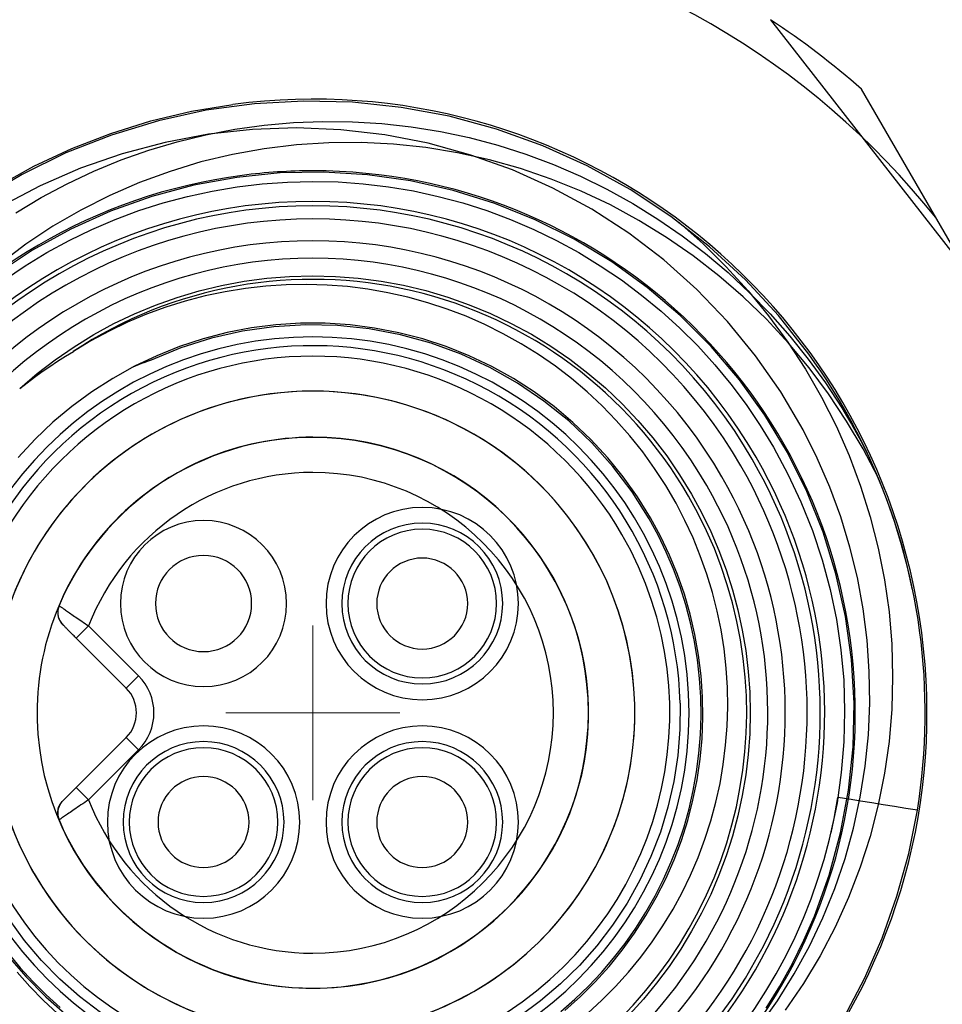
# Model space of a CAD drawing. Units: millimetres. Extents: x -1 to 10444, y -2 to 1637.
# Drawn here: x 10286 to 10291, y 1397 to 1403 of the extents above; entities that cross this region are included whole.
import ezdxf

# ---------------------------------------------------------------- set-up
doc = ezdxf.new("R2010")
doc.units = ezdxf.units.MM
for name, color, linetype in [('MAIN-1', 7, 'Continuous'), ('MAIN-2', 7, 'Continuous'), ('Panel_base', 7, 'Continuous')]:
    doc.layers.add(name, color=color, linetype=linetype)

msp = doc.modelspace()

# ---------------------------------------------------------------- linework, layer by layer
at = {"layer": 'MAIN-1'}
for p, q in [((10290.1521, 1403.077), (10292.0209, 1400.6775)), ((10291.2777, 1401.6317), (10290.6729, 1402.6792)), ((10287.2033, 1402.5961), (10286.9263, 1402.5587)), ((10287.4832, 1402.6115), (10287.2033, 1402.5961)), ((10287.7634, 1402.6046), (10287.4832, 1402.6115)), ((10288.0412, 1402.5756), (10287.7634, 1402.6046)), ((10286.9263, 1402.5587), (10286.6537, 1402.499)), ((10288.3156, 1402.5242), (10288.0412, 1402.5756)), ((10286.6537, 1402.499), (10286.3857, 1402.4174)), ((10287.2576, 1402.4739), (10287.4257, 1402.4889)), ((10287.4257, 1402.4889), (10287.5938, 1402.4955)), ((10287.5938, 1402.4955), (10287.7619, 1402.4935)), ((10287.7619, 1402.4935), (10287.9302, 1402.4831)), ((10287.9302, 1402.4831), (10288.098, 1402.4643)), ((10288.586, 1402.4507), (10288.3156, 1402.5242)), ((10286.9242, 1402.4189), (10287.0903, 1402.4505)), ((10287.0903, 1402.4505), (10287.2576, 1402.4739)), ((10288.098, 1402.4643), (10288.2649, 1402.4373)), ((10288.2649, 1402.4373), (10288.4301, 1402.4022)), ((10288.8499, 1402.356), (10288.586, 1402.4507)), ((10286.3857, 1402.4174), (10286.1248, 1402.3147)), ((10286.5987, 1402.3311), (10286.7602, 1402.379)), ((10286.7602, 1402.379), (10286.9242, 1402.4189)), ((10288.4301, 1402.4022), (10288.5931, 1402.359)), ((10286.1248, 1402.3147), (10285.8734, 1402.192)), ((10286.4402, 1402.2752), (10286.5987, 1402.3311)), ((10288.5931, 1402.359), (10288.7533, 1402.3079)), ((10289.1048, 1402.241), (10288.8499, 1402.356)), ((10286.2844, 1402.2111), (10286.4402, 1402.2752)), ((10288.7533, 1402.3079), (10288.9108, 1402.2488)), ((10286.1317, 1402.139), (10286.2844, 1402.2111)), ((10288.9108, 1402.2488), (10289.0656, 1402.1818)), ((10289.349, 1402.106), (10289.1048, 1402.241)), ((10285.8734, 1402.192), (10285.6334, 1402.0498)), ((10289.0656, 1402.1818), (10289.2172, 1402.1073)), ((10285.9826, 1402.0594), (10286.1317, 1402.139)), ((10289.2172, 1402.1073), (10289.3651, 1402.0254)), ((10289.5824, 1401.9513), (10289.349, 1402.106)), ((10285.8377, 1401.9723), (10285.9826, 1402.0594)), ((10289.3651, 1402.0254), (10289.5087, 1401.9365)), ((10289.5087, 1401.9365), (10289.6474, 1401.8409)), ((10289.8032, 1401.7784), (10289.5824, 1401.9513)), ((10289.6474, 1401.8409), (10289.7809, 1401.7388)), ((10290.0091, 1401.5889), (10289.8032, 1401.7784)), ((10289.7809, 1401.7388), (10289.9094, 1401.6301)), ((10289.9094, 1401.6301), (10290.0327, 1401.5149)), ((10290.1985, 1401.3841), (10290.0091, 1401.5889)), ((10287.0344, 1401.5206), (10286.9199, 1401.4965)), ((10287.1502, 1401.5394), (10287.0344, 1401.5206)), ((10287.2667, 1401.5527), (10287.1502, 1401.5394)), ((10287.3835, 1401.5604), (10287.2667, 1401.5527)), ((10287.5004, 1401.5626), (10287.3835, 1401.5604)), ((10287.6169, 1401.5592), (10287.5004, 1401.5626)), ((10287.7334, 1401.55), (10287.6169, 1401.5592)), ((10287.8495, 1401.5353), (10287.7334, 1401.55)), ((10287.965, 1401.5151), (10287.8495, 1401.5353)), ((10286.8069, 1401.4669), (10286.6953, 1401.432)), ((10286.9199, 1401.4965), (10286.8069, 1401.4669)), ((10288.0795, 1401.4896), (10287.965, 1401.5151)), ((10288.1924, 1401.4583), (10288.0795, 1401.4896)), ((10290.0327, 1401.5149), (10290.1505, 1401.3938)), ((10286.6953, 1401.432), (10286.5851, 1401.3916)), ((10288.3035, 1401.4219), (10288.1924, 1401.4583)), ((10288.4123, 1401.3802), (10288.3035, 1401.4219)), ((10286.5851, 1401.3916), (10286.4768, 1401.3459)), ((10288.5193, 1401.3332), (10288.4123, 1401.3802)), ((10290.1505, 1401.3938), (10290.2624, 1401.2671)), ((10290.3713, 1401.164), (10290.1985, 1401.3841)), ((10286.3707, 1401.2952), (10286.2673, 1401.2396)), ((10286.4768, 1401.3459), (10286.3707, 1401.2952)), ((10287.185, 1401.3137), (10287.0458, 1401.2869)), ((10287.3138, 1401.3204), (10287.1339, 1401.2949)), ((10287.3253, 1401.3317), (10287.185, 1401.3137)), ((10287.4957, 1401.331), (10287.3138, 1401.3204)), ((10287.466, 1401.3406), (10287.3253, 1401.3317)), ((10287.6073, 1401.3405), (10287.466, 1401.3406)), ((10287.6778, 1401.327), (10287.4957, 1401.331)), ((10287.7487, 1401.3313), (10287.6073, 1401.3405)), ((10287.8582, 1401.3081), (10287.6778, 1401.327)), ((10287.8893, 1401.3134), (10287.7487, 1401.3313)), ((10288.0366, 1401.2743), (10287.8582, 1401.3081)), ((10288.0283, 1401.2866), (10287.8893, 1401.3134)), ((10288.6241, 1401.2809), (10288.5193, 1401.3332)), ((10286.2673, 1401.2396), (10286.1668, 1401.1793)), ((10286.9086, 1401.2514), (10286.7742, 1401.2074)), ((10286.9561, 1401.2544), (10286.7816, 1401.1993)), ((10287.0458, 1401.2869), (10286.9086, 1401.2514)), ((10287.1339, 1401.2949), (10286.9561, 1401.2544)), ((10288.1649, 1401.2512), (10288.0283, 1401.2866)), ((10288.2123, 1401.2262), (10288.0366, 1401.2743)), ((10288.2989, 1401.2071), (10288.1649, 1401.2512)), ((10288.7264, 1401.2237), (10288.6241, 1401.2809)), ((10290.2624, 1401.2671), (10290.3679, 1401.1353)), ((10286.7816, 1401.1993), (10286.6124, 1401.1303)), ((10286.7742, 1401.2074), (10286.6433, 1401.1551)), ((10288.3833, 1401.1634), (10288.2123, 1401.2262)), ((10288.4303, 1401.1544), (10288.2989, 1401.2071)), ((10288.8259, 1401.1616), (10288.7264, 1401.2237)), ((10286.076, 1401.1234), (10286.1211, 1401.1518)), ((10286.1211, 1401.1518), (10286.1668, 1401.1793)), ((10286.6433, 1401.1551), (10286.5157, 1401.0943)), ((10286.6124, 1401.1303), (10286.5939, 1401.1235)), ((10288.5481, 1401.0875), (10288.3833, 1401.1634)), ((10288.5583, 1401.0934), (10288.4303, 1401.1544)), ((10288.9222, 1401.0949), (10288.8259, 1401.1616)), ((10290.3679, 1401.1353), (10290.4667, 1400.9988)), ((10290.406, 1401.1151), (10290.3713, 1401.164)), ((10285.9877, 1401.0637), (10286.0316, 1401.094)), ((10286.0316, 1401.094), (10286.076, 1401.1234)), ((10286.5157, 1401.0943), (10286.3919, 1401.0254)), ((10286.5205, 1401.0949), (10286.5023, 1401.0873)), ((10286.5388, 1401.1023), (10286.5205, 1401.0949)), ((10286.5571, 1401.1095), (10286.5388, 1401.1023)), ((10286.5755, 1401.1166), (10286.5571, 1401.1095)), ((10286.5939, 1401.1235), (10286.5755, 1401.1166)), ((10288.706, 1400.9981), (10288.5481, 1401.0875)), ((10288.6821, 1401.0245), (10288.5583, 1401.0934)), ((10289.015, 1401.0237), (10288.9222, 1401.0949)), ((10290.4399, 1401.0656), (10290.406, 1401.1151)), ((10285.902, 1401.0003), (10285.9445, 1401.0325)), ((10285.9445, 1401.0325), (10285.9877, 1401.0637)), ((10286.3919, 1401.0254), (10286.2726, 1400.9489)), ((10288.801, 1400.9482), (10288.6821, 1401.0245)), ((10289.1039, 1400.9483), (10289.015, 1401.0237)), ((10290.4733, 1401.0157), (10290.4399, 1401.0656)), ((10290.5052, 1400.9649), (10290.4733, 1401.0157)), ((10285.8602, 1400.9673), (10285.902, 1401.0003)), ((10288.8567, 1400.8958), (10288.706, 1400.9981)), ((10290.4667, 1400.9988), (10290.5589, 1400.8574)), ((10290.5365, 1400.9137), (10290.5052, 1400.9649)), ((10286.2726, 1400.9489), (10286.1586, 1400.8651)), ((10288.9145, 1400.8646), (10288.801, 1400.9482)), ((10289.1892, 1400.8684), (10289.1039, 1400.9483)), ((10290.567, 1400.8621), (10290.5365, 1400.9137)), ((10286.1586, 1400.8651), (10286.0504, 1400.7745)), ((10288.9985, 1400.7815), (10288.8567, 1400.8958)), ((10289.0228, 1400.7735), (10288.9145, 1400.8646)), ((10289.2707, 1400.7843), (10289.1892, 1400.8684)), ((10290.5589, 1400.8574), (10290.5873, 1400.8105)), ((10290.5941, 1400.8144), (10290.567, 1400.8621)), ((10290.5873, 1400.8105), (10290.615, 1400.7632)), ((10290.6204, 1400.7663), (10290.5941, 1400.8144)), ((10286.0504, 1400.7745), (10285.9483, 1400.6771)), ((10289.1302, 1400.6565), (10288.9985, 1400.7815)), ((10289.1253, 1400.6757), (10289.0228, 1400.7735)), ((10289.3481, 1400.6962), (10289.2707, 1400.7843)), ((10290.615, 1400.7632), (10290.642, 1400.7155)), ((10290.6459, 1400.7179), (10290.6204, 1400.7663)), ((10285.9483, 1400.6771), (10285.8522, 1400.5731)), ((10289.2215, 1400.5716), (10289.1253, 1400.6757)), ((10289.4213, 1400.6046), (10289.3481, 1400.6962)), ((10290.642, 1400.7155), (10290.6681, 1400.6673)), ((10290.6707, 1400.6691), (10290.6459, 1400.7179)), ((10289.2509, 1400.5211), (10289.1302, 1400.6565)), ((10290.6681, 1400.6673), (10290.6936, 1400.6188)), ((10290.6947, 1400.62), (10290.6707, 1400.6691)), ((10290.7179, 1400.5706), (10290.6947, 1400.62)), ((10289.3107, 1400.4618), (10289.2215, 1400.5716)), ((10289.4898, 1400.5096), (10289.4213, 1400.6046)), ((10290.6936, 1400.6188), (10290.7182, 1400.5699)), ((10289.3606, 1400.3757), (10289.2509, 1400.5211)), ((10289.5535, 1400.4116), (10289.4898, 1400.5096)), ((10289.3925, 1400.347), (10289.3107, 1400.4618)), ((10289.6122, 1400.3108), (10289.5535, 1400.4116)), ((10289.4583, 1400.222), (10289.3606, 1400.3757)), ((10289.4669, 1400.2269), (10289.3925, 1400.347)), ((10289.6629, 1400.213), (10289.6122, 1400.3108)), ((10289.5238, 1400.1218), (10289.4669, 1400.2269)), ((10289.5096, 1400.1277), (10289.4583, 1400.222)), ((10289.7092, 1400.1127), (10289.6629, 1400.213)), ((10289.5563, 1400.0315), (10289.5096, 1400.1277)), ((10289.5751, 1400.0137), (10289.5238, 1400.1218)), ((10289.7509, 1400.0104), (10289.7092, 1400.1127)), ((10289.5981, 1399.9331), (10289.5563, 1400.0315)), ((10289.6205, 1399.9031), (10289.5751, 1400.0137)), ((10289.7879, 1399.9062), (10289.7509, 1400.0104)), ((10289.6353, 1399.8325), (10289.5981, 1399.9331)), ((10289.66, 1399.7905), (10289.6205, 1399.9031)), ((10289.8201, 1399.8005), (10289.7879, 1399.9062)), ((10289.6676, 1399.7301), (10289.6353, 1399.8325)), ((10289.6931, 1399.6763), (10289.66, 1399.7905)), ((10289.8473, 1399.6937), (10289.8201, 1399.8005)), ((10286.0854, 1399.7254), (10286.0856, 1399.7252)), ((10286.0856, 1399.7252), (10286.0862, 1399.7248)), ((10286.0862, 1399.7248), (10286.0872, 1399.7241)), ((10286.0872, 1399.7241), (10286.0886, 1399.7231)), ((10286.0886, 1399.7231), (10286.0903, 1399.7219)), ((10286.0903, 1399.7219), (10286.0924, 1399.7204)), ((10286.0924, 1399.7204), (10286.0949, 1399.7186)), ((10286.0949, 1399.7186), (10286.0978, 1399.7166)), ((10289.6951, 1399.6261), (10289.6676, 1399.7301)), ((10286.0778, 1399.6941), (10286.0775, 1399.6874)), ((10286.0775, 1399.6874), (10286.0777, 1399.6807)), ((10286.0777, 1399.6807), (10286.0783, 1399.674)), ((10286.0786, 1399.7007), (10286.0778, 1399.6941)), ((10286.0783, 1399.674), (10286.0794, 1399.6673)), ((10286.0797, 1399.7072), (10286.0786, 1399.7007)), ((10286.0794, 1399.6673), (10286.0809, 1399.6607)), ((10286.0813, 1399.7134), (10286.0797, 1399.7072)), ((10286.0978, 1399.7166), (10286.101, 1399.7143)), ((10286.101, 1399.7143), (10286.1045, 1399.7118)), ((10286.1045, 1399.7118), (10286.1085, 1399.7091)), ((10286.1085, 1399.7091), (10286.1127, 1399.7061)), ((10286.1127, 1399.7061), (10286.1174, 1399.7028)), ((10286.1174, 1399.7028), (10286.1223, 1399.6994)), ((10286.1223, 1399.6994), (10286.1276, 1399.6957)), ((10286.1276, 1399.6957), (10286.1332, 1399.6918)), ((10286.1332, 1399.6918), (10286.1392, 1399.6877)), ((10286.1392, 1399.6877), (10286.1455, 1399.6833)), ((10286.1455, 1399.6833), (10286.1521, 1399.6788)), ((10286.1521, 1399.6788), (10286.159, 1399.6741)), ((10286.159, 1399.6741), (10286.1662, 1399.6691)), ((10286.1662, 1399.6691), (10286.1737, 1399.664)), ((10286.1737, 1399.664), (10286.1815, 1399.6587)), ((10289.7201, 1399.5602), (10289.6931, 1399.6763)), ((10289.8694, 1399.586), (10289.8473, 1399.6937)), ((10286.0809, 1399.6607), (10286.0829, 1399.6542)), ((10286.0829, 1399.6542), (10286.0853, 1399.6479)), ((10286.0853, 1399.6479), (10286.088, 1399.6418)), ((10286.088, 1399.6418), (10286.0912, 1399.636)), ((10286.0912, 1399.636), (10286.0947, 1399.6304)), ((10286.0947, 1399.6304), (10286.0985, 1399.6252)), ((10286.0985, 1399.6252), (10286.1025, 1399.6203)), ((10286.1025, 1399.6203), (10286.1068, 1399.6157)), ((10286.107, 1399.6156), (10286.1068, 1399.6157)), ((10286.1074, 1399.6151), (10286.107, 1399.6156)), ((10286.1081, 1399.6144), (10286.1074, 1399.6151)), ((10286.1091, 1399.6135), (10286.1081, 1399.6144)), ((10286.1103, 1399.6122), (10286.1091, 1399.6135)), ((10286.1118, 1399.6107), (10286.1103, 1399.6122)), ((10286.1136, 1399.6089), (10286.1118, 1399.6107)), ((10286.1156, 1399.6069), (10286.1136, 1399.6089)), ((10286.1178, 1399.6047), (10286.1156, 1399.6069)), ((10286.1815, 1399.6587), (10286.1896, 1399.6531)), ((10286.1836, 1399.5389), (10286.2543, 1399.6097)), ((10286.1896, 1399.6531), (10286.198, 1399.6474)), ((10286.198, 1399.6474), (10286.2067, 1399.6416)), ((10286.2067, 1399.6416), (10286.2157, 1399.6355)), ((10286.2157, 1399.6355), (10286.2249, 1399.6293)), ((10286.2249, 1399.6293), (10286.2345, 1399.6229)), ((10286.2345, 1399.6229), (10286.2443, 1399.6164)), ((10286.2443, 1399.6164), (10286.2543, 1399.6097)), ((10286.2543, 1399.6097), (10286.5396, 1399.3243)), ((10289.7175, 1399.521), (10289.6951, 1399.6261)), ((10286.1203, 1399.6023), (10286.1178, 1399.6047)), ((10286.123, 1399.5996), (10286.1203, 1399.6023)), ((10286.1258, 1399.5967), (10286.123, 1399.5996)), ((10286.1289, 1399.5937), (10286.1258, 1399.5967)), ((10286.1321, 1399.5905), (10286.1289, 1399.5937)), ((10286.1354, 1399.5871), (10286.1321, 1399.5905)), ((10286.1389, 1399.5836), (10286.1354, 1399.5871)), ((10286.1426, 1399.5799), (10286.1389, 1399.5836)), ((10286.1464, 1399.5762), (10286.1426, 1399.5799)), ((10286.1503, 1399.5723), (10286.1464, 1399.5762)), ((10286.1542, 1399.5683), (10286.1503, 1399.5723)), ((10286.1583, 1399.5643), (10286.1542, 1399.5683)), ((10286.1624, 1399.5602), (10286.1583, 1399.5643)), ((10286.1666, 1399.556), (10286.1624, 1399.5602)), ((10286.1708, 1399.5518), (10286.1666, 1399.556)), ((10286.175, 1399.5475), (10286.1708, 1399.5518)), ((10289.7409, 1399.4426), (10289.7201, 1399.5602)), ((10289.8864, 1399.4773), (10289.8694, 1399.586)), ((10286.1793, 1399.5432), (10286.175, 1399.5475)), ((10286.1836, 1399.5389), (10286.1793, 1399.5432)), ((10286.4689, 1399.2536), (10286.1836, 1399.5389)), ((10289.7348, 1399.4152), (10289.7175, 1399.521)), ((10289.7554, 1399.3238), (10289.7409, 1399.4426)), ((10289.8984, 1399.3675), (10289.8864, 1399.4773)), ((10289.7469, 1399.3089), (10289.7348, 1399.4152)), ((10286.4689, 1399.2536), (10286.5396, 1399.3243)), ((10289.7636, 1399.2045), (10289.7554, 1399.3238)), ((10289.9053, 1399.2572), (10289.8984, 1399.3675)), ((10289.7537, 1399.2021), (10289.7469, 1399.3089)), ((10289.9072, 1399.1467), (10289.9053, 1399.2572)), ((10289.6355, 1399.167), (10289.634, 1399.0171)), ((10289.7554, 1399.0949), (10289.7537, 1399.2021)), ((10289.7654, 1399.0851), (10289.7636, 1399.2045)), ((10289.9039, 1399.0362), (10289.9072, 1399.1467)), ((10289.7519, 1398.9875), (10289.7554, 1399.0949)), ((10289.7609, 1398.9661), (10289.7654, 1399.0851)), ((10289.634, 1399.0171), (10289.6219, 1398.8677)), ((10289.7433, 1398.8803), (10289.7519, 1398.9875)), ((10289.8955, 1398.9263), (10289.9039, 1399.0362)), ((10286.1836, 1398.6855), (10286.4689, 1398.9708)), ((10286.5396, 1398.9001), (10286.4689, 1398.9708)), ((10289.7499, 1398.8476), (10289.7609, 1398.9661)), ((10286.5396, 1398.9001), (10286.2543, 1398.6148)), ((10289.7295, 1398.7737), (10289.7433, 1398.8803)), ((10289.8821, 1398.8172), (10289.8955, 1398.9263)), ((10289.6219, 1398.8677), (10289.5991, 1398.7196)), ((10289.7324, 1398.7295), (10289.7499, 1398.8476)), ((10289.8634, 1398.7087), (10289.8821, 1398.8172)), ((10289.7107, 1398.6681), (10289.7295, 1398.7737)), ((10289.5991, 1398.7196), (10289.5659, 1398.5734)), ((10289.7087, 1398.6123), (10289.7324, 1398.7295)), ((10289.8397, 1398.601), (10289.8634, 1398.7087)), ((10286.1425, 1398.6444), (10286.1463, 1398.6482)), ((10286.1463, 1398.6482), (10286.1502, 1398.6521)), ((10286.1502, 1398.6521), (10286.1542, 1398.6561)), ((10286.1542, 1398.6561), (10286.1582, 1398.6601)), ((10286.1582, 1398.6601), (10286.1623, 1398.6642)), ((10286.1623, 1398.6642), (10286.1665, 1398.6684)), ((10286.1665, 1398.6684), (10286.1708, 1398.6726)), ((10286.1708, 1398.6726), (10286.175, 1398.6769)), ((10286.175, 1398.6769), (10286.1793, 1398.6812)), ((10286.1793, 1398.6812), (10286.1836, 1398.6855)), ((10286.1836, 1398.6855), (10286.2543, 1398.6148)), ((10289.6869, 1398.5638), (10289.7107, 1398.6681)), ((10286.0912, 1398.5884), (10286.0947, 1398.594)), ((10286.0947, 1398.594), (10286.0985, 1398.5992)), ((10286.0985, 1398.5992), (10286.1025, 1398.6041)), ((10286.1025, 1398.6041), (10286.1068, 1398.6087)), ((10286.1068, 1398.6087), (10286.107, 1398.6089)), ((10286.107, 1398.6089), (10286.1074, 1398.6093)), ((10286.1074, 1398.6093), (10286.1081, 1398.61)), ((10286.1081, 1398.61), (10286.1091, 1398.6109)), ((10286.1091, 1398.6109), (10286.1103, 1398.6122)), ((10286.1103, 1398.6122), (10286.1118, 1398.6137)), ((10286.1118, 1398.6137), (10286.1136, 1398.6154)), ((10286.1136, 1398.6154), (10286.1156, 1398.6174)), ((10286.1156, 1398.6174), (10286.1178, 1398.6197)), ((10286.1178, 1398.6197), (10286.1202, 1398.6221)), ((10286.1202, 1398.6221), (10286.1229, 1398.6248)), ((10286.1229, 1398.6248), (10286.1258, 1398.6276)), ((10286.1258, 1398.6276), (10286.1288, 1398.6307)), ((10286.1288, 1398.6307), (10286.132, 1398.6339)), ((10286.132, 1398.6339), (10286.1354, 1398.6373)), ((10286.1354, 1398.6373), (10286.1389, 1398.6408)), ((10286.1389, 1398.6408), (10286.1425, 1398.6444)), ((10286.2208, 1398.5924), (10286.2103, 1398.5853)), ((10286.2316, 1398.5996), (10286.2208, 1398.5924)), ((10286.2428, 1398.6071), (10286.2316, 1398.5996)), ((10286.2543, 1398.6148), (10286.2428, 1398.6071)), ((10289.6788, 1398.4965), (10289.7087, 1398.6123)), ((10289.8108, 1398.4943), (10289.8397, 1398.601)), ((10290.6022, 1398.6175), (10290.5374, 1398.6279)), ((10290.6671, 1398.6071), (10290.6022, 1398.6175)), ((10290.732, 1398.5966), (10290.6671, 1398.6071)), ((10290.7969, 1398.5862), (10290.732, 1398.5966)), ((10286.0775, 1398.537), (10286.0777, 1398.5437)), ((10286.0778, 1398.5303), (10286.0775, 1398.537)), ((10286.0777, 1398.5437), (10286.0783, 1398.5505)), ((10286.0783, 1398.5505), (10286.0794, 1398.5572)), ((10286.0794, 1398.5572), (10286.0809, 1398.5638)), ((10286.0809, 1398.5638), (10286.0829, 1398.5702)), ((10286.0829, 1398.5702), (10286.0853, 1398.5765)), ((10286.0853, 1398.5765), (10286.088, 1398.5826)), ((10286.088, 1398.5826), (10286.0912, 1398.5884)), ((10286.1406, 1398.5377), (10286.1337, 1398.5329)), ((10286.1479, 1398.5427), (10286.1406, 1398.5377)), ((10286.1556, 1398.5481), (10286.1479, 1398.5427)), ((10286.1637, 1398.5536), (10286.1556, 1398.5481)), ((10286.1723, 1398.5595), (10286.1637, 1398.5536)), ((10286.1812, 1398.5656), (10286.1723, 1398.5595)), ((10286.1905, 1398.5719), (10286.1812, 1398.5656)), ((10286.2002, 1398.5785), (10286.1905, 1398.5719)), ((10286.2103, 1398.5853), (10286.2002, 1398.5785)), ((10289.5659, 1398.5734), (10289.5223, 1398.43)), ((10289.6579, 1398.4609), (10289.6869, 1398.5638)), ((10290.8618, 1398.5758), (10290.7969, 1398.5862)), ((10290.9266, 1398.5654), (10290.8618, 1398.5758)), ((10290.9915, 1398.5549), (10290.9266, 1398.5654)), ((10290.9422, 1398.307), (10290.9915, 1398.5549)), ((10286.0786, 1398.5237), (10286.0778, 1398.5303)), ((10286.0797, 1398.5173), (10286.0786, 1398.5237)), ((10286.0813, 1398.511), (10286.0797, 1398.5173)), ((10286.0857, 1398.4993), (10286.0854, 1398.4991)), ((10286.0865, 1398.4998), (10286.0857, 1398.4993)), ((10286.0878, 1398.5007), (10286.0865, 1398.4998)), ((10286.0895, 1398.502), (10286.0878, 1398.5007)), ((10286.0918, 1398.5036), (10286.0895, 1398.502)), ((10286.0946, 1398.5056), (10286.0918, 1398.5036)), ((10286.0979, 1398.5079), (10286.0946, 1398.5056)), ((10286.1016, 1398.5105), (10286.0979, 1398.5079)), ((10286.1058, 1398.5135), (10286.1016, 1398.5105)), ((10286.1105, 1398.5168), (10286.1058, 1398.5135)), ((10286.1156, 1398.5204), (10286.1105, 1398.5168)), ((10286.1212, 1398.5243), (10286.1156, 1398.5204)), ((10286.1272, 1398.5284), (10286.1212, 1398.5243)), ((10286.1337, 1398.5329), (10286.1272, 1398.5284)), ((10289.6428, 1398.3825), (10289.6788, 1398.4965)), ((10289.7771, 1398.389), (10289.8108, 1398.4943)), ((10289.5223, 1398.43), (10289.4685, 1398.29)), ((10289.6238, 1398.3591), (10289.6579, 1398.4609)), ((10289.6009, 1398.2709), (10289.6428, 1398.3825)), ((10289.7385, 1398.2854), (10289.7771, 1398.389)), ((10289.5849, 1398.259), (10289.6238, 1398.3591)), ((10289.4685, 1398.29), (10289.4049, 1398.1543)), ((10289.5411, 1398.1608), (10289.5849, 1398.259)), ((10289.553, 1398.162), (10289.6009, 1398.2709)), ((10289.6952, 1398.184), (10289.7385, 1398.2854)), ((10290.8748, 1398.0625), (10290.9422, 1398.307)), ((10289.4049, 1398.1543), (10289.3318, 1398.0234)), ((10289.4927, 1398.0648), (10289.5411, 1398.1608)), ((10289.4992, 1398.0556), (10289.553, 1398.162)), ((10289.6474, 1398.0849), (10289.6952, 1398.184)), ((10289.5948, 1397.9883), (10289.6474, 1398.0849)), ((10289.4397, 1397.9519), (10289.4992, 1398.0556)), ((10289.4399, 1397.9714), (10289.4927, 1398.0648)), ((10290.79, 1397.8234), (10290.8748, 1398.0625)), ((10289.3318, 1398.0234), (10289.2496, 1397.8981)), ((10289.5375, 1397.894), (10289.5948, 1397.9883)), ((10285.8885, 1397.8103), (10285.7998, 1397.9311)), ((10289.3747, 1397.8515), (10289.4397, 1397.9519)), ((10289.3828, 1397.881), (10289.4399, 1397.9714)), ((10289.2496, 1397.8981), (10289.1586, 1397.7789)), ((10289.3213, 1397.7935), (10289.3828, 1397.881)), ((10289.4758, 1397.8023), (10289.5375, 1397.894)), ((10285.9855, 1397.696), (10285.8885, 1397.8103)), ((10289.3045, 1397.7547), (10289.3747, 1397.8515)), ((10290.6885, 1397.5915), (10290.79, 1397.8234)), ((10289.1586, 1397.7789), (10289.0594, 1397.6666)), ((10289.2295, 1397.6619), (10289.3045, 1397.7547)), ((10289.2555, 1397.7088), (10289.3213, 1397.7935)), ((10289.4099, 1397.7136), (10289.4758, 1397.8023)), ((10285.7894, 1397.7268), (10285.8953, 1397.6029)), ((10285.7947, 1397.7366), (10285.8634, 1397.6539)), ((10286.0905, 1397.589), (10285.9855, 1397.696)), ((10289.1855, 1397.6273), (10289.2555, 1397.7088)), ((10289.3399, 1397.6281), (10289.4099, 1397.7136)), ((10285.8634, 1397.6539), (10285.9359, 1397.5746)), ((10289.0594, 1397.6666), (10288.9523, 1397.5616)), ((10289.1497, 1397.5737), (10289.2295, 1397.6619)), ((10285.846, 1397.6293), (10285.919, 1397.5466)), ((10285.8953, 1397.6029), (10286.0104, 1397.4868)), ((10286.2029, 1397.4898), (10286.0905, 1397.589)), ((10289.1116, 1397.5492), (10289.1855, 1397.6273)), ((10289.2661, 1397.546), (10289.3399, 1397.6281)), ((10290.5707, 1397.3683), (10290.6885, 1397.5915)), ((10285.919, 1397.5466), (10285.9961, 1397.4674)), ((10285.9359, 1397.5746), (10286.012, 1397.499)), ((10288.9523, 1397.5616), (10288.8381, 1397.4645)), ((10289.0341, 1397.4748), (10289.1116, 1397.5492)), ((10289.0652, 1397.4897), (10289.1497, 1397.5737)), ((10289.1886, 1397.4678), (10289.2661, 1397.546)), ((10285.9961, 1397.4674), (10286.077, 1397.3919)), ((10286.0104, 1397.4868), (10286.134, 1397.3791)), ((10286.012, 1397.499), (10286.0915, 1397.4273)), ((10286.322, 1397.3988), (10286.2029, 1397.4898)), ((10288.9533, 1397.4042), (10289.0341, 1397.4748)), ((10288.976, 1397.4102), (10289.0652, 1397.4897)), ((10289.1076, 1397.3935), (10289.1886, 1397.4678)), ((10288.8381, 1397.4645), (10288.7173, 1397.3758))]:
    msp.add_line(p, q, dxfattribs=at)
for centre, radius, start, end in [((10287.5362, 1399.1122), 4.75, 48.6717, 56.5835), ((10287.5362, 1399.1122), 2.9, 30, 210), ((10287.5362, 1399.1122), 2.7, 30, 210), ((10287.5362, 1399.1122), 2.6, 30, 210), ((10287.5362, 1399.1122), 2.4795, 30, 123.5243), ((10287.5362, 1399.1122), 2.15, 90, 270), ((10287.5362, 1399.1122), 2.15, 270, 90), ((10287.5362, 1399.1122), 2.1, 1.496, 181.496), ((10287.5362, 1399.1122), 1.5764, 90, 181.496), ((10287.5362, 1399.1122), 1.575, 90, 157.0892), ((10287.5362, 1399.1122), 1.5764, 1.496, 90), ((10287.5362, 1399.1122), 1.575, 270, 90), ((10287.5362, 1399.1122), 3.5, 350.8383, 24.6118), ((10287.5362, 1399.1122), 2.9, 210, 30), ((10287.5362, 1399.1122), 2.7, 210, 30), ((10287.5362, 1399.1122), 1.375, 90, 158.7908), ((10287.5362, 1399.1122), 1.375, 270, 90), ((10287.5362, 1399.1122), 2.6, 210, 30), ((10287.5362, 1399.1122), 2.4795, 229.7548, 30), ((10286.9112, 1399.7372), 0.475, 90, 270), ((10286.9112, 1399.7372), 0.475, 270, 90), ((10288.1612, 1399.7372), 0.46, 90, 270), ((10288.1612, 1399.7372), 0.46, 270, 90), ((10286.9112, 1399.7372), 0.275, 90, 270), ((10286.9112, 1399.7372), 0.275, 270, 90), ((10288.1612, 1399.7372), 0.26, 90, 270), ((10288.1612, 1399.7372), 0.26, 270, 90), ((10286.1775, 1399.6864), 0.1, 157.089, 164.6349), ((10286.3275, 1399.1122), 0.3, 315, 45), ((10286.3275, 1399.1122), 0.2, 315, 45), ((10287.5362, 1399.1122), 1.5764, 181.496, 1.496), ((10286.9112, 1398.4872), 0.46, 90, 270), ((10286.9112, 1398.4872), 0.46, 270, 90), ((10288.1612, 1398.4872), 0.46, 90, 270), ((10288.1612, 1398.4872), 0.46, 270, 90), ((10286.9112, 1398.4872), 0.26, 90, 270), ((10286.9112, 1398.4872), 0.26, 270, 90), ((10288.1612, 1398.4872), 0.26, 90, 180), ((10288.1612, 1398.4872), 0.26, 360, 90), ((10287.5362, 1399.1122), 1.375, 201.2092, 270), ((10287.5362, 1399.1122), 3.04, 279.5934, 350.8333), ((10286.1775, 1398.538), 0.1, 195.3651, 202.911), ((10287.5362, 1399.1122), 1.575, 202.9108, 270), ((10288.1612, 1398.4872), 0.26, 180, 270), ((10288.1612, 1398.4872), 0.26, 270, 360)]:
    msp.add_arc(centre, radius, start, end, dxfattribs=at)
at = {"layer": 'MAIN-2'}
for p, q in [((10290.1521, 1403.077), (10290.1521, 1403.077)), ((10290.6729, 1402.6792), (10290.6729, 1402.6792)), ((10286.843, 1402.5531), (10287.0794, 1402.5924)), ((10286.6098, 1402.4978), (10286.843, 1402.5531)), ((10286.3809, 1402.4266), (10286.6098, 1402.4978)), ((10286.1574, 1402.3401), (10286.3809, 1402.4266)), ((10286.9401, 1402.4217), (10286.6911, 1402.3753)), ((10287.1914, 1402.4496), (10286.9401, 1402.4217)), ((10287.4432, 1402.4583), (10287.1914, 1402.4496)), ((10287.6957, 1402.4477), (10287.4432, 1402.4583)), ((10287.9473, 1402.4182), (10287.6957, 1402.4477)), ((10286.6911, 1402.3753), (10286.4466, 1402.31)), ((10287.6276, 1402.3731), (10287.4423, 1402.3612)), ((10287.8129, 1402.3745), (10287.6276, 1402.3731)), ((10287.9975, 1402.3654), (10287.8129, 1402.3745)), ((10288.1958, 1402.3699), (10287.9473, 1402.4182)), ((10288.181, 1402.3458), (10287.9975, 1402.3654)), ((10288.4391, 1402.303), (10288.1958, 1402.3699)), ((10285.9403, 1402.2385), (10286.1574, 1402.3401)), ((10286.4466, 1402.31), (10286.2085, 1402.2272)), ((10287.2581, 1402.3389), (10287.0758, 1402.3062)), ((10287.4423, 1402.3612), (10287.2581, 1402.3389)), ((10288.3637, 1402.3157), (10288.181, 1402.3458)), ((10288.5448, 1402.2755), (10288.3637, 1402.3157)), ((10286.8963, 1402.2631), (10286.7194, 1402.2095)), ((10287.0758, 1402.3062), (10286.8963, 1402.2631)), ((10288.6765, 1402.2175), (10288.4391, 1402.303)), ((10288.7235, 1402.2252), (10288.5448, 1402.2755)), ((10285.7307, 1402.1223), (10285.9403, 1402.2385)), ((10286.2085, 1402.2272), (10285.9771, 1402.1266)), ((10286.7194, 1402.2095), (10286.5454, 1402.1456)), ((10287.3497, 1402.2003), (10287.1009, 1402.1752)), ((10287.5992, 1402.2055), (10287.3497, 1402.2003)), ((10287.8475, 1402.1905), (10287.5992, 1402.2055)), ((10288.9075, 1402.1137), (10288.6765, 1402.2175)), ((10288.8989, 1402.1653), (10288.7235, 1402.2252)), ((10286.5454, 1402.1456), (10286.3751, 1402.0717)), ((10287.1009, 1402.1752), (10286.8553, 1402.1303)), ((10287.247, 1402.1381), (10287.3916, 1402.1485)), ((10287.3916, 1402.1485), (10287.5363, 1402.1521)), ((10287.5363, 1402.1521), (10287.6808, 1402.1488)), ((10287.6808, 1402.1488), (10287.8245, 1402.1385)), ((10288.0945, 1402.1552), (10287.8475, 1402.1905)), ((10288.3384, 1402.1001), (10288.0945, 1402.1552)), ((10289.0702, 1402.0958), (10288.8989, 1402.1653)), ((10285.9771, 1402.1266), (10285.7531, 1402.0086)), ((10286.8553, 1402.1303), (10286.615, 1402.0659)), ((10286.8189, 1402.0663), (10286.9601, 1402.097)), ((10286.9601, 1402.097), (10287.103, 1402.1209)), ((10287.103, 1402.1209), (10287.247, 1402.1381)), ((10287.8245, 1402.1385), (10287.968, 1402.1212)), ((10287.968, 1402.1212), (10288.1108, 1402.0971)), ((10288.1108, 1402.0971), (10288.2525, 1402.0663)), ((10288.5769, 1402.0258), (10288.3384, 1402.1001)), ((10289.13, 1401.9927), (10288.9075, 1402.1137)), ((10289.237, 1402.017), (10289.0702, 1402.0958)), ((10286.3751, 1402.0717), (10286.2094, 1401.988)), ((10286.615, 1402.0659), (10286.3801, 1401.9819)), ((10286.5421, 1401.985), (10286.6796, 1402.029)), ((10286.6796, 1402.029), (10286.8189, 1402.0663)), ((10288.2525, 1402.0663), (10288.3926, 1402.0288)), ((10288.3926, 1402.0288), (10288.5306, 1401.9848)), ((10286.2094, 1401.988), (10286.0492, 1401.895)), ((10286.3801, 1401.9819), (10286.1522, 1401.8791)), ((10286.4065, 1401.9343), (10286.5421, 1401.985)), ((10288.5306, 1401.9848), (10288.666, 1401.9344)), ((10288.8077, 1401.9329), (10288.5769, 1402.0258)), ((10289.3422, 1401.8554), (10289.13, 1401.9927)), ((10289.3997, 1401.9289), (10289.237, 1402.017)), ((10286.2732, 1401.8771), (10286.4065, 1401.9343)), ((10288.666, 1401.9344), (10288.7985, 1401.8777)), ((10289.0305, 1401.8212), (10288.8077, 1401.9329)), ((10289.5577, 1401.8317), (10289.3997, 1401.9289)), ((10289.6298, 1401.917), (10289.7678, 1401.7943)), ((10291.097, 1401.9448), (10291.097, 1401.9448)), ((10286.0492, 1401.895), (10285.8951, 1401.7929)), ((10286.1522, 1401.8791), (10285.9334, 1401.7586)), ((10286.1428, 1401.8138), (10286.2732, 1401.8771)), ((10288.7985, 1401.8777), (10288.9284, 1401.8145)), ((10286.0155, 1401.7446), (10286.1428, 1401.8138)), ((10288.9284, 1401.8145), (10289.0555, 1401.745)), ((10289.2445, 1401.6918), (10289.0305, 1401.8212)), ((10289.5425, 1401.7024), (10289.3422, 1401.8554)), ((10289.7103, 1401.7261), (10289.5577, 1401.8317)), ((10285.9334, 1401.7586), (10285.7254, 1401.621)), ((10285.8951, 1401.7929), (10285.7464, 1401.681)), ((10289.7678, 1401.7943), (10289.8994, 1401.6639)), ((10285.8921, 1401.6692), (10286.0155, 1401.7446)), ((10289.0555, 1401.745), (10289.1793, 1401.6696)), ((10289.447, 1401.5454), (10289.2445, 1401.6918)), ((10289.731, 1401.5337), (10289.5425, 1401.7024)), ((10289.8569, 1401.6125), (10289.7103, 1401.7261)), ((10285.7727, 1401.5884), (10285.8921, 1401.6692)), ((10289.1793, 1401.6696), (10289.2994, 1401.5883)), ((10289.8994, 1401.6639), (10290.0241, 1401.5265)), ((10287.0138, 1401.5568), (10287.1428, 1401.5809)), ((10287.1428, 1401.5809), (10287.2726, 1401.5982)), ((10287.2726, 1401.5982), (10287.4028, 1401.6087)), ((10287.4028, 1401.6087), (10287.5335, 1401.6121)), ((10287.5335, 1401.6121), (10287.6645, 1401.6087)), ((10287.6645, 1401.6087), (10287.7954, 1401.5985)), ((10287.7954, 1401.5985), (10287.9256, 1401.5817)), ((10287.9256, 1401.5817), (10288.0546, 1401.5578)), ((10289.2994, 1401.5883), (10289.4154, 1401.5016)), ((10289.9967, 1401.4913), (10289.8569, 1401.6125)), ((10286.7603, 1401.4886), (10286.8861, 1401.526)), ((10286.8861, 1401.526), (10287.0138, 1401.5568)), ((10288.0546, 1401.5578), (10288.1818, 1401.5274)), ((10288.1818, 1401.5274), (10288.307, 1401.4904)), ((10289.6366, 1401.384), (10289.447, 1401.5454)), ((10289.9063, 1401.3507), (10289.731, 1401.5337)), ((10290.0241, 1401.5265), (10290.1414, 1401.3827)), ((10286.637, 1401.4449), (10286.7603, 1401.4886)), ((10288.307, 1401.4904), (10288.4304, 1401.4467)), ((10289.4154, 1401.5016), (10289.5269, 1401.4097)), ((10290.1293, 1401.363), (10289.9967, 1401.4913)), ((10286.5165, 1401.3948), (10286.637, 1401.4449)), ((10288.4304, 1401.4467), (10288.5516, 1401.3964)), ((10289.5269, 1401.4097), (10289.6336, 1401.3127)), ((10286.3985, 1401.3382), (10286.5165, 1401.3948)), ((10288.5516, 1401.3964), (10288.6702, 1401.34)), ((10289.8124, 1401.2076), (10289.6366, 1401.384)), ((10290.255, 1401.2273), (10290.1293, 1401.363)), ((10290.1414, 1401.3827), (10290.2507, 1401.233)), ((10286.2833, 1401.2754), (10286.3985, 1401.3382)), ((10288.6702, 1401.34), (10288.7856, 1401.2774)), ((10289.6336, 1401.3127), (10289.7357, 1401.2106)), ((10290.0667, 1401.1551), (10289.9063, 1401.3507)), ((10286.1715, 1401.2066), (10286.2833, 1401.2754)), ((10288.7856, 1401.2774), (10288.8973, 1401.2091)), ((10286.0634, 1401.1321), (10286.1715, 1401.2066)), ((10288.8973, 1401.2091), (10289.005, 1401.1352)), ((10289.7357, 1401.2106), (10289.833, 1401.1034)), ((10289.974, 1401.0169), (10289.8124, 1401.2076)), ((10290.2507, 1401.233), (10290.3515, 1401.0781)), ((10290.3735, 1401.0847), (10290.255, 1401.2273)), ((10285.9595, 1401.0522), (10286.0634, 1401.1321)), ((10289.005, 1401.1352), (10289.1087, 1401.0556)), ((10290.2109, 1400.9483), (10290.0667, 1401.1551)), ((10286.5007, 1401.0866), (10286.5003, 1401.0865)), ((10286.501, 1401.0867), (10286.5007, 1401.0866)), ((10286.5013, 1401.0869), (10286.501, 1401.0867)), ((10286.5017, 1401.087), (10286.5013, 1401.0869)), ((10286.502, 1401.0872), (10286.5017, 1401.087)), ((10286.5023, 1401.0873), (10286.502, 1401.0872)), ((10289.833, 1401.1034), (10289.9253, 1400.9915)), ((10290.3515, 1401.0781), (10290.4436, 1400.9182)), ((10290.4844, 1400.9359), (10290.3735, 1401.0847)), ((10285.8602, 1400.9673), (10285.9595, 1401.0522)), ((10289.1087, 1401.0556), (10289.2083, 1400.9704)), ((10290.1199, 1400.8139), (10289.974, 1401.0169)), ((10289.2083, 1400.9704), (10289.3036, 1400.88)), ((10289.9253, 1400.9915), (10290.0122, 1400.8755)), ((10290.3389, 1400.7304), (10290.2109, 1400.9483)), ((10290.4436, 1400.9182), (10290.527, 1400.753)), ((10290.5872, 1400.7814), (10290.4844, 1400.9359)), ((10289.3036, 1400.88), (10289.394, 1400.7848)), ((10290.0122, 1400.8755), (10290.0935, 1400.7556)), ((10290.2487, 1400.6006), (10290.1199, 1400.8139)), ((10289.394, 1400.7848), (10289.4792, 1400.6852)), ((10290.0935, 1400.7556), (10290.1689, 1400.6322)), ((10290.527, 1400.753), (10290.6015, 1400.5832)), ((10290.6816, 1400.622), (10290.5872, 1400.7814)), ((10289.4792, 1400.6852), (10289.5588, 1400.5815)), ((10290.4195, 1400.5684), (10290.3389, 1400.7304)), ((10290.1689, 1400.6322), (10290.252, 1400.4781)), ((10290.767, 1400.4582), (10290.6816, 1400.622)), ((10289.5588, 1400.5815), (10289.6328, 1400.4739)), ((10290.3594, 1400.3777), (10290.2487, 1400.6006)), ((10290.4913, 1400.4022), (10290.4195, 1400.5684)), ((10290.6015, 1400.5832), (10290.6668, 1400.4095)), ((10290.7706, 1400.4494), (10290.7179, 1400.5706)), ((10289.6328, 1400.4739), (10289.7011, 1400.3621)), ((10290.252, 1400.4781), (10290.3262, 1400.3189)), ((10290.5536, 1400.2326), (10290.4913, 1400.4022)), ((10290.6668, 1400.4095), (10290.7225, 1400.2327)), ((10290.8188, 1400.3262), (10290.7706, 1400.4494)), ((10289.7011, 1400.3621), (10289.7581, 1400.2575)), ((10290.4522, 1400.1457), (10290.3594, 1400.3777)), ((10290.3262, 1400.3189), (10290.3913, 1400.1553)), ((10290.8623, 1400.2009), (10290.8188, 1400.3262)), ((10289.7581, 1400.2575), (10289.8102, 1400.1502)), ((10290.6062, 1400.0603), (10290.5536, 1400.2326)), ((10290.7225, 1400.2327), (10290.7683, 1400.0534)), ((10290.9012, 1400.0738), (10290.8623, 1400.2009)), ((10289.8102, 1400.1502), (10289.8572, 1400.0407)), ((10290.3913, 1400.1553), (10290.4469, 1399.9882)), ((10290.5262, 1399.9068), (10290.4522, 1400.1457)), ((10290.6488, 1399.8853), (10290.6062, 1400.0603)), ((10290.9352, 1399.9453), (10290.9012, 1400.0738)), ((10289.8572, 1400.0407), (10289.8988, 1399.9292)), ((10290.7683, 1400.0534), (10290.8039, 1399.8725)), ((10290.4469, 1399.9882), (10290.4929, 1399.8182)), ((10290.9644, 1399.8156), (10290.9352, 1399.9453)), ((10289.8988, 1399.9292), (10289.935, 1399.8162)), ((10290.5806, 1399.6635), (10290.5262, 1399.9068)), ((10290.6815, 1399.7077), (10290.6488, 1399.8853)), ((10290.8039, 1399.8725), (10290.8295, 1399.6893)), ((10289.935, 1399.8162), (10289.9657, 1399.7016)), ((10290.4929, 1399.8182), (10290.5289, 1399.6464)), ((10286.0854, 1399.7254), (10286.0854, 1399.7254)), ((10289.9657, 1399.7016), (10289.9908, 1399.5854)), ((10290.615, 1399.4171), (10290.5806, 1399.6635)), ((10290.7043, 1399.5281), (10290.6815, 1399.7077)), ((10290.8295, 1399.6893), (10290.8449, 1399.5045)), ((10286.1068, 1399.6157), (10286.1068, 1399.6157)), ((10290.5289, 1399.6464), (10290.5546, 1399.4731)), ((10289.9908, 1399.5854), (10290.0105, 1399.4679)), ((10290.717, 1399.3476), (10290.7043, 1399.5281)), ((10290.8449, 1399.5045), (10290.8501, 1399.3189)), ((10290.0105, 1399.4679), (10290.0246, 1399.3494)), ((10290.5546, 1399.4731), (10290.5703, 1399.2982)), ((10290.6294, 1399.1678), (10290.615, 1399.4171)), ((10290.0246, 1399.3494), (10290.0332, 1399.2306)), ((10290.7195, 1399.167), (10290.717, 1399.3476)), ((10290.5703, 1399.2982), (10290.5759, 1399.1222)), ((10290.8501, 1399.3189), (10290.8451, 1399.1335)), ((10286.4689, 1399.2536), (10286.4689, 1399.2536)), ((10290.0332, 1399.2306), (10290.0361, 1399.1116)), ((10290.6238, 1398.9178), (10290.6294, 1399.1678)), ((10290.7117, 1398.987), (10290.7195, 1399.167)), ((10290.0361, 1399.1116), (10290.0333, 1398.9929)), ((10290.5759, 1399.1222), (10290.5714, 1398.946)), ((10290.8451, 1399.1335), (10290.8297, 1398.949)), ((10290.0333, 1398.9929), (10290.0248, 1398.8746)), ((10290.6936, 1398.8078), (10290.7117, 1398.987)), ((10286.4689, 1398.9708), (10286.4689, 1398.9708)), ((10290.5714, 1398.946), (10290.5568, 1398.7707)), ((10290.8297, 1398.949), (10290.804, 1398.7662)), ((10290.0248, 1398.8746), (10290.0106, 1398.7566)), ((10290.5983, 1398.6695), (10290.6238, 1398.9178)), ((10290.5568, 1398.7707), (10290.5322, 1398.5969)), ((10290.6652, 1398.6293), (10290.6936, 1398.8078)), ((10290.804, 1398.7662), (10290.7677, 1398.5849)), ((10290.0106, 1398.7566), (10289.9908, 1398.6391)), ((10290.5528, 1398.425), (10290.5983, 1398.6695)), ((10286.1068, 1398.6087), (10286.1068, 1398.6087)), ((10289.9908, 1398.6391), (10289.9654, 1398.5226)), ((10290.5322, 1398.5969), (10290.4975, 1398.4252)), ((10290.6266, 1398.4524), (10290.6652, 1398.6293)), ((10290.7677, 1398.5849), (10290.7211, 1398.4054)), ((10286.0854, 1398.4991), (10286.0854, 1398.4991)), ((10289.9654, 1398.5226), (10289.9346, 1398.4074)), ((10290.4874, 1398.1842), (10290.5528, 1398.425)), ((10290.5782, 1398.2781), (10290.6266, 1398.4524)), ((10289.9346, 1398.4074), (10289.8984, 1398.294)), ((10290.7211, 1398.4054), (10290.6644, 1398.2286)), ((10289.8984, 1398.294), (10289.857, 1398.1827)), ((10290.5199, 1398.1071), (10290.5782, 1398.2781)), ((10290.6644, 1398.2286), (10290.5979, 1398.0553)), ((10289.857, 1398.1827), (10289.8103, 1398.0738)), ((10290.4031, 1397.9488), (10290.4874, 1398.1842)), ((10290.4521, 1397.9403), (10290.5199, 1398.1071)), ((10289.8103, 1398.0738), (10289.7582, 1397.9669)), ((10290.5979, 1398.0553), (10290.5217, 1397.8864)), ((10289.7582, 1397.9669), (10289.7011, 1397.8624)), ((10290.3435, 1397.812), (10290.4031, 1397.9488)), ((10290.3746, 1397.7775), (10290.4521, 1397.9403)), ((10289.7011, 1397.8624), (10289.639, 1397.7606)), ((10290.5217, 1397.8864), (10290.4361, 1397.7228)), ((10290.2779, 1397.6784), (10290.3435, 1397.812)), ((10289.639, 1397.7606), (10289.5722, 1397.6618)), ((10290.2875, 1397.619), (10290.3746, 1397.7775)), ((10290.4361, 1397.7228), (10290.3409, 1397.5643)), ((10289.5722, 1397.6618), (10289.5009, 1397.5664)), ((10290.206, 1397.5486), (10290.2779, 1397.6784)), ((10290.1915, 1397.4655), (10290.2875, 1397.619)), ((10289.5009, 1397.5664), (10289.4253, 1397.4748)), ((10290.1278, 1397.4223), (10290.206, 1397.5486)), ((10290.3409, 1397.5643), (10290.2363, 1397.411)), ((10289.4253, 1397.4748), (10289.3456, 1397.3871)), ((10290.0869, 1397.3179), (10290.1915, 1397.4655))]:
    msp.add_line(p, q, dxfattribs=at)
for centre, radius, start, end in [((10287.5362, 1399.1122), 4.55, 98.5019, 141.4981), ((10287.5362, 1399.1122), 4.55, 38.5019, 81.4981), ((10287.5362, 1399.1122), 3.51, 277.4773, 97.4773), ((10287.5362, 1399.1122), 3.1005, 90, 97.4773), ((10287.5362, 1399.1122), 3.1005, 277.4773, 90), ((10287.5362, 1399.1122), 3.1005, 97.4773, 277.4773), ((10287.5362, 1399.1122), 2.925, 30, 210), ((10287.5362, 1399.1122), 2.825, 30, 210), ((10287.5362, 1399.1122), 2.04, 30, 210), ((10287.5362, 1399.1122), 1.84, 90, 181.496), ((10287.5362, 1399.1122), 1.84, 30, 210), ((10287.5362, 1399.1122), 1.84, 1.496, 90), ((10287.5362, 1399.1122), 2.925, 210, 30), ((10287.5362, 1399.1122), 2.825, 210, 30), ((10288.1612, 1399.7372), 0.55, 360, 180), ((10287.5362, 1399.1122), 2.04, 210, 30), ((10288.1612, 1399.7372), 0.425, 90, 270), ((10288.1612, 1399.7372), 0.425, 270, 90), ((10287.5362, 1399.1122), 1.84, 210, 30), ((10288.1612, 1399.7372), 0.55, 180, 270), ((10288.1612, 1399.7372), 0.55, 270, 360), ((10286.1775, 1399.6864), 0.1, 164.6349, 225), ((10287.5362, 1399.1122), 1.84, 270, 1.496), ((10287.5362, 1399.1122), 1.84, 181.496, 270), ((10286.9112, 1398.4872), 0.55, 360, 180), ((10288.1612, 1398.4872), 0.55, 360, 180), ((10286.9112, 1398.4872), 0.425, 90, 270), ((10286.9112, 1398.4872), 0.425, 270, 90), ((10288.1612, 1398.4872), 0.425, 360, 180), ((10286.1775, 1398.538), 0.1, 135, 195.3651), ((10286.9112, 1398.4872), 0.55, 180, 270), ((10286.9112, 1398.4872), 0.55, 270, 360), ((10288.1612, 1398.4872), 0.55, 180, 270), ((10288.1612, 1398.4872), 0.425, 180, 360), ((10288.1612, 1398.4872), 0.55, 270, 360)]:
    msp.add_arc(centre, radius, start, end, dxfattribs=at)
at = {"layer": 'Panel_base', "color": 1, "lineweight": 9}
for points in [[(10287.5362, 1398.6122), (10287.5362, 1399.6122)], [(10287.039, 1399.1122), (10288.0333, 1399.1122)]]:
    msp.add_lwpolyline(points, dxfattribs=at)

doc.saveas('drawing.dxf')
